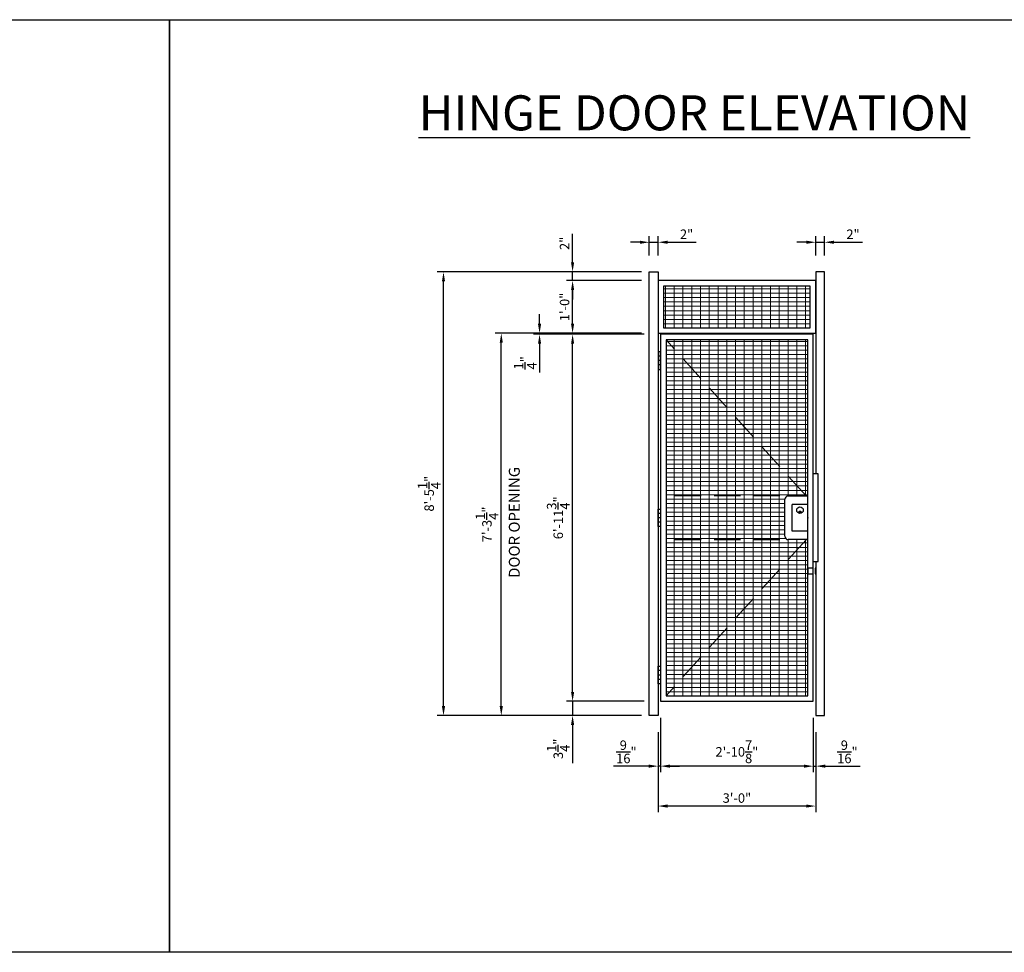
# Model space of a CAD drawing. Units: inches. Extents: x 0 to 777, y 0 to 213.
# Drawn here: x 225 to 450, y 0 to 213 of the extents above; entities that cross this region are included whole.
import ezdxf
from ezdxf.enums import TextEntityAlignment as Align

# ---------------------------------------------------------------- set-up
doc = ezdxf.new("R2010")
doc.units = ezdxf.units.IN
doc.header["$MEASUREMENT"] = 0
doc.linetypes.add('DASHED', pattern=[9, 6, -3])
doc.layers.add('DASHED', color=7, linetype='DASHED', lineweight=25)
doc.layers.add('HATCH', color=8, linetype='Continuous', lineweight=0)
doc.layers.add('Dimensions', color=4, linetype='Continuous')
doc.layers.add('Object', color=7, linetype='Continuous')
doc.styles.get("Standard").update_dxf_attribs({"font": 'txt.shx'})
doc.dimstyles.new('wirecrafters', dxfattribs={"dimscale": 22, "dimtxt": 0.18, "dimasz": 0.18, "dimexe": 0.1175, "dimexo": 0.3125, "dimgap": 0.0625, "dimtad": 1, "dimdec": 4, "dimzin": 3, "dimdsep": 46, "dimlunit": 4, "dimtxsty": 'Standard', "dimcen": 0.09, "dimclrt": 7, "dimadec": 0, "dimazin": 0, "dimtfac": 1, "dimtdec": 4, "dimtmove": 0, "dimatfit": 3, "dimfxl": 0, "dimtolj": 1, "dimtzin": 0, "dimarcsym": 0})

# ---------------------------------------------------------------- blocks, each defined once
blk = doc.blocks.new('*D5')
at = {"layer": 'Defpoints', "color": 0}
for p in [(405.94, 57.27), (406.5, 54.02), (406.5, 42.48)]:
    blk.add_point(p, dxfattribs=at)
at = {"layer": 'Dimensions', "color": 0, "lineweight": -2}
for p, q in [((405.94, 53.52), (405.94, 41.07)), ((406.5, 50.27), (406.5, 41.07)), ((403.78, 42.48), (401.62, 42.48)), ((405.94, 42.48), (406.5, 42.48)), ((408.66, 42.48), (416.64, 42.48))]:
    blk.add_line(p, q, dxfattribs=at)
at = {"layer": 'Dimensions', "color": 0}
for points in [[(403.78, 42.84), (403.78, 42.12), (405.94, 42.48)], [(408.66, 42.84), (408.66, 42.12), (406.5, 42.48)]]:
    blk.add_solid(points, dxfattribs=at)
at = {"layer": 'Dimensions', "color": 7, "insert": (413.73, 45.75), "char_height": 2.16, "attachment_point": 5}
blk.add_mtext('\\A1;{\\H1.000000x;\\S9/16;}"', dxfattribs=at)
blk = doc.blocks.new('*D6')
at = {"layer": 'Defpoints', "color": 0}
for p in [(371.07, 57.27), (405.94, 57.27), (371.07, 42.48)]:
    blk.add_point(p, dxfattribs=at)
at = {"layer": 'Dimensions', "color": 0, "lineweight": -2}
for p, q in [((371.07, 53.52), (371.07, 41.07)), ((405.94, 53.52), (405.94, 41.07)), ((403.78, 42.48), (373.23, 42.48))]:
    blk.add_line(p, q, dxfattribs=at)
at = {"layer": 'Dimensions', "color": 0}
for points in [[(373.23, 42.84), (373.23, 42.12), (371.07, 42.48)], [(403.78, 42.84), (403.78, 42.12), (405.94, 42.48)]]:
    blk.add_solid(points, dxfattribs=at)
at = {"layer": 'Dimensions', "color": 7, "insert": (388.5, 45.75), "char_height": 2.16, "attachment_point": 5}
blk.add_mtext('\\A1;2\'-10{\\H1.000000x;\\S7/8;}"', dxfattribs=at)
blk = doc.blocks.new('*D7')
at = {"layer": 'Defpoints', "color": 0}
for p in [(371.07, 57.27), (370.5, 54.02), (370.5, 42.48)]:
    blk.add_point(p, dxfattribs=at)
at = {"layer": 'Dimensions', "color": 0, "lineweight": -2}
for p, q in [((371.07, 53.52), (371.07, 41.07)), ((370.5, 50.27), (370.5, 41.07)), ((368.34, 42.48), (360.36, 42.48)), ((371.07, 42.48), (370.5, 42.48)), ((373.23, 42.48), (375.39, 42.48))]:
    blk.add_line(p, q, dxfattribs=at)
at = {"layer": 'Dimensions', "color": 0}
for points in [[(368.34, 42.84), (368.34, 42.12), (370.5, 42.48)], [(373.23, 42.84), (373.23, 42.12), (371.07, 42.48)]]:
    blk.add_solid(points, dxfattribs=at)
at = {"layer": 'Dimensions', "color": 7, "insert": (363.27, 45.75), "char_height": 2.16, "attachment_point": 5}
blk.add_mtext('\\A1;{\\H1.000000x;\\S9/16;}"', dxfattribs=at)
blk = doc.blocks.new('*D8')
at = {"layer": 'Defpoints', "color": 0}
for p in [(321.52, 155.27), (368.5, 155.27), (368.5, 54.02)]:
    blk.add_point(p, dxfattribs=at)
at = {"layer": 'Dimensions', "color": 0, "linetype": 'ByBlock', "lineweight": -2}
for p, q in [((364.75, 155.27), (320.11, 155.27)), ((321.52, 56.18), (321.52, 153.11)), ((364.75, 54.02), (320.11, 54.02))]:
    blk.add_line(p, q, dxfattribs=at)
at = {"layer": 'Dimensions', "color": 0}
for points in [[(321.16, 153.11), (321.88, 153.11), (321.52, 155.27)], [(321.16, 56.18), (321.88, 56.18), (321.52, 54.02)]]:
    blk.add_solid(points, dxfattribs=at)
at = {"layer": 'Dimensions', "color": 7, "insert": (318.25, 104.65), "char_height": 2.16, "attachment_point": 5, "rotation": 90}
blk.add_mtext('\\A1;8\'-5{\\H1.000000x;\\S1/4;}"', dxfattribs=at)
blk = doc.blocks.new('*D9')
at = {"layer": 'Defpoints', "color": 0}
for p in [(371.07, 57.27), (350.99, 54.02), (370.5, 54.02)]:
    blk.add_point(p, dxfattribs=at)
at = {"layer": 'Dimensions', "color": 0, "linetype": 'ByBlock', "lineweight": -2}
for p, q in [((350.99, 59.43), (350.99, 61.59)), ((367.32, 57.27), (349.58, 57.27)), ((350.99, 57.27), (350.99, 54.02)), ((366.75, 54.02), (349.58, 54.02)), ((350.99, 51.86), (350.99, 43.16))]:
    blk.add_line(p, q, dxfattribs=at)
at = {"layer": 'Dimensions', "color": 0}
for points in [[(350.63, 59.43), (351.35, 59.43), (350.99, 57.27)], [(350.63, 51.86), (351.35, 51.86), (350.99, 54.02)]]:
    blk.add_solid(points, dxfattribs=at)
at = {"layer": 'Dimensions', "color": 7, "insert": (347.72, 46.43), "char_height": 2.16, "attachment_point": 5, "rotation": 90}
blk.add_mtext('\\A1;3{\\H1.000000x;\\S1/4;}"', dxfattribs=at)
blk = doc.blocks.new('*D10')
at = {"layer": 'Defpoints', "color": 0}
for p in [(350.99, 141.02), (371.07, 141.02), (371.07, 57.27)]:
    blk.add_point(p, dxfattribs=at)
at = {"layer": 'Dimensions', "color": 0, "linetype": 'ByBlock', "lineweight": -2}
for p, q in [((367.32, 141.02), (349.58, 141.02)), ((350.99, 59.43), (350.99, 138.86)), ((367.32, 57.27), (349.58, 57.27))]:
    blk.add_line(p, q, dxfattribs=at)
at = {"layer": 'Dimensions', "color": 0}
for points in [[(350.63, 138.86), (351.35, 138.86), (350.99, 141.02)], [(350.63, 59.43), (351.35, 59.43), (350.99, 57.27)]]:
    blk.add_solid(points, dxfattribs=at)
at = {"layer": 'Dimensions', "color": 7, "insert": (347.72, 99.15), "char_height": 2.16, "attachment_point": 5, "rotation": 90}
blk.add_mtext('\\A1;6\'-11{\\H1.000000x;\\S3/4;}"', dxfattribs=at)
blk = doc.blocks.new('*D11')
at = {"layer": 'Defpoints', "color": 0}
for p in [(343.45, 141.02), (370.5, 141.27), (371.07, 141.02)]:
    blk.add_point(p, dxfattribs=at)
at = {"layer": 'Dimensions', "color": 0, "linetype": 'ByBlock', "lineweight": -2}
for p, q in [((343.45, 143.43), (343.45, 145.59)), ((366.75, 141.27), (342.04, 141.27)), ((367.32, 141.02), (342.04, 141.02)), ((343.45, 141.27), (343.45, 141.02)), ((343.45, 138.86), (343.45, 132.32))]:
    blk.add_line(p, q, dxfattribs=at)
at = {"layer": 'Dimensions', "color": 0}
for points in [[(343.09, 143.43), (343.81, 143.43), (343.45, 141.27)], [(343.09, 138.86), (343.81, 138.86), (343.45, 141.02)]]:
    blk.add_solid(points, dxfattribs=at)
at = {"layer": 'Dimensions', "color": 7, "insert": (340.18, 134.51), "char_height": 2.16, "attachment_point": 5, "rotation": 90}
blk.add_mtext('\\A1;{\\H1.000000x;\\S1/4;}"', dxfattribs=at)
blk = doc.blocks.new('*D12')
at = {"layer": 'Defpoints', "color": 0}
for p in [(350.99, 153.27), (370.5, 153.27), (370.5, 141.27)]:
    blk.add_point(p, dxfattribs=at)
at = {"layer": 'Dimensions', "color": 0, "linetype": 'ByBlock', "lineweight": -2}
for p, q in [((366.75, 153.27), (349.58, 153.27)), ((350.99, 143.43), (350.99, 151.11)), ((366.75, 141.27), (349.58, 141.27))]:
    blk.add_line(p, q, dxfattribs=at)
at = {"layer": 'Dimensions', "color": 0}
for points in [[(350.63, 151.11), (351.35, 151.11), (350.99, 153.27)], [(350.63, 143.43), (351.35, 143.43), (350.99, 141.27)]]:
    blk.add_solid(points, dxfattribs=at)
at = {"layer": 'Dimensions', "color": 7, "insert": (349.16, 147.27), "char_height": 2.16, "attachment_point": 5, "rotation": 90}
blk.add_mtext('\\A1;1\'-0"', dxfattribs=at)
blk = doc.blocks.new('*D13')
at = {"layer": 'Defpoints', "color": 0}
for p in [(350.99, 155.27), (370.5, 155.27), (370.5, 153.27)]:
    blk.add_point(p, dxfattribs=at)
at = {"layer": 'Dimensions', "color": 0, "linetype": 'ByBlock', "lineweight": -2}
for p, q in [((350.99, 157.43), (350.99, 163.97)), ((366.75, 155.27), (349.58, 155.27)), ((350.99, 153.27), (350.99, 155.27)), ((366.75, 153.27), (349.58, 153.27)), ((350.99, 151.11), (350.99, 148.95))]:
    blk.add_line(p, q, dxfattribs=at)
at = {"layer": 'Dimensions', "color": 0}
for points in [[(350.63, 157.43), (351.35, 157.43), (350.99, 155.27)], [(350.63, 151.11), (351.35, 151.11), (350.99, 153.27)]]:
    blk.add_solid(points, dxfattribs=at)
at = {"layer": 'Dimensions', "color": 7, "insert": (349.16, 161.78), "char_height": 2.16, "attachment_point": 5, "rotation": 90}
blk.add_mtext('\\A1;2"', dxfattribs=at)
blk = doc.blocks.new('*D14')
at = {"layer": 'Defpoints', "color": 0}
for p in [(334.71, 141.27), (370.5, 141.27), (368.5, 54.02)]:
    blk.add_point(p, dxfattribs=at)
at = {"layer": 'Dimensions', "color": 0, "linetype": 'ByBlock', "lineweight": -2}
for p, q in [((366.75, 141.27), (333.3, 141.27)), ((334.71, 56.18), (334.71, 139.11)), ((364.75, 54.02), (333.3, 54.02))]:
    blk.add_line(p, q, dxfattribs=at)
at = {"layer": 'Dimensions', "color": 0}
for points in [[(334.35, 139.11), (335.07, 139.11), (334.71, 141.27)], [(334.35, 56.18), (335.07, 56.18), (334.71, 54.02)]]:
    blk.add_solid(points, dxfattribs=at)
at = {"layer": 'Dimensions', "color": 7, "insert": (331.44, 97.65), "char_height": 2.16, "attachment_point": 5, "rotation": 90}
blk.add_mtext('\\A1;7\'-3{\\H1.000000x;\\S1/4;}"', dxfattribs=at)
blk = doc.blocks.new('*D15')
at = {"layer": 'Defpoints', "color": 0}
for p in [(370.5, 54.02), (406.5, 54.02), (370.5, 33.37)]:
    blk.add_point(p, dxfattribs=at)
at = {"layer": 'Dimensions', "color": 0, "linetype": 'ByBlock', "lineweight": -2}
for p, q in [((370.5, 50.27), (370.5, 31.96)), ((406.5, 50.27), (406.5, 31.96)), ((404.34, 33.37), (372.66, 33.37))]:
    blk.add_line(p, q, dxfattribs=at)
at = {"layer": 'Dimensions', "color": 0}
for points in [[(372.66, 33.73), (372.66, 33.01), (370.5, 33.37)], [(404.34, 33.73), (404.34, 33.01), (406.5, 33.37)]]:
    blk.add_solid(points, dxfattribs=at)
at = {"layer": 'Dimensions', "color": 7, "insert": (388.5, 35.2), "char_height": 2.16, "attachment_point": 5}
blk.add_mtext('\\A1;3\'-0"', dxfattribs=at)
blk = doc.blocks.new('IDS_hd208lpn')
blk.add_lwpolyline([(-1.75, 1.16), (-1.82, 1.16), (-1.82, 1.47), (-1.75, 1.47)], close=True)
at = {"linetype": 'Continuous'}
blk.add_circle((-1.79, 1.77), 0.75, dxfattribs=at)
blk.add_circle((-1.79, 1.32), 0.234)
blk.add_point((0, 0))
at = {"layer": 'Object', "linetype": 'Continuous'}
for p, q in [((0, 4.97), (-4.5, 4.97)), ((-5.25, -4.22), (-5.25, 4.22)), ((-0.02, 3.05), (-3.55, 3.05)), ((-3.55, -3.05), (-3.55, 3.05)), ((-0.02, -3.05), (-3.55, -3.05)), ((0, -4.97), (-4.5, -4.97))]:
    blk.add_line(p, q, dxfattribs=at)
for centre, start, end in [((-4.5, 4.22), 90, 180), ((-4.5, -4.22), 180, 270)]:
    blk.add_arc(centre, 0.75, start, end, dxfattribs=at)
blk = doc.blocks.new('*D16')
at = {"layer": 'Defpoints', "color": 0}
for p in [(408.5, 162.03), (406.5, 155.27), (408.5, 155.27)]:
    blk.add_point(p, dxfattribs=at)
at = {"layer": 'Dimensions', "color": 0, "linetype": 'ByBlock', "lineweight": -2}
for p, q in [((404.34, 162.03), (402.18, 162.03)), ((406.5, 159.02), (406.5, 163.44)), ((406.5, 162.03), (408.5, 162.03)), ((408.5, 159.02), (408.5, 163.44)), ((410.66, 162.03), (417.2, 162.03))]:
    blk.add_line(p, q, dxfattribs=at)
at = {"layer": 'Dimensions', "color": 0}
for points in [[(404.34, 162.39), (404.34, 161.67), (406.5, 162.03)], [(410.66, 162.39), (410.66, 161.67), (408.5, 162.03)]]:
    blk.add_solid(points, dxfattribs=at)
at = {"layer": 'Dimensions', "color": 7, "insert": (415.01, 163.86), "char_height": 2.16, "attachment_point": 5}
blk.add_mtext('\\A1;2"', dxfattribs=at)
blk = doc.blocks.new('*D17')
at = {"layer": 'Defpoints', "color": 0}
for p in [(370.5, 162.03), (368.5, 155.27), (370.5, 155.27)]:
    blk.add_point(p, dxfattribs=at)
at = {"layer": 'Dimensions', "color": 0, "linetype": 'ByBlock', "lineweight": -2}
for p, q in [((366.34, 162.03), (364.18, 162.03)), ((368.5, 159.02), (368.5, 163.44)), ((368.5, 162.03), (370.5, 162.03)), ((370.5, 159.02), (370.5, 163.44)), ((372.66, 162.03), (379.2, 162.03))]:
    blk.add_line(p, q, dxfattribs=at)
at = {"layer": 'Dimensions', "color": 0}
for points in [[(366.34, 162.39), (366.34, 161.67), (368.5, 162.03)], [(372.66, 162.39), (372.66, 161.67), (370.5, 162.03)]]:
    blk.add_solid(points, dxfattribs=at)
at = {"layer": 'Dimensions', "color": 7, "insert": (377.01, 163.86), "char_height": 2.16, "attachment_point": 5}
blk.add_mtext('\\A1;2"', dxfattribs=at)

msp = doc.modelspace()

# ---------------------------------------------------------------- hatches: boundary and pattern name
at = {"layer": 'HATCH'}
h = msp.add_hatch(dxfattribs=at)
h.set_pattern_fill('8402X1', color=256, scale=0.5)
h.set_pattern_definition([(0, (-267.8156, -416.5901), (0, 1), []), (90, (-267.8156, -416.5901), (-2, 1e-16), [])])
h.paths.add_polyline_path([(371.75477, 152.02275), (405.25477, 152.02275), (405.25477, 142.52275), (371.75477, 142.52275)])
h.paths.add_polyline_path([(372.31727, 139.77275), (404.69227, 139.77275), (404.69227, 104.11675), (404.34512, 104.11675)])
h.paths.add_polyline_path([(372.31727, 139.77275), (404.34512, 104.11675), (400.19227, 104.11675, 0.414213562), (399.44227, 103.36675), (399.44227, 94.92875, 0.414213562), (400.19227, 94.17875), (404.34512, 94.17875), (372.31727, 58.52275), (372.31727, 92.21025)])
h.paths.add_polyline_path([(404.34512, 94.17875), (404.69227, 94.17875), (404.69227, 58.52275), (372.31727, 58.52275)])

# ---------------------------------------------------------------- linework, layer by layer
for p, q in [((371.06727, 137.02275), (370.50477, 137.02275)), ((371.06727, 136.02275), (370.50477, 136.02275)), ((371.06727, 135.02275), (370.50477, 135.02275)), ((371.06727, 134.02275), (370.50477, 134.02275)), ((371.06727, 100.14775), (370.50477, 100.14775)), ((371.06727, 99.14775), (370.50477, 99.14775)), ((371.06727, 98.14775), (370.50477, 98.14775)), ((371.06727, 97.14775), (370.50477, 97.14775)), ((371.06727, 64.27275), (370.50477, 64.27275)), ((371.06727, 63.27275), (370.50477, 63.27275)), ((371.06727, 62.27275), (370.50477, 62.27275)), ((371.06727, 61.27275), (370.50477, 61.27275))]:
    msp.add_line(p, q)
for points in [[(0, 212.81682), (259.00318, 212.81682), (259.00318, 0), (0, 0)], [(259.00318, 212.81682), (518.00636, 212.81682), (518.00636, 0), (259.00318, 0)], [(371.06727, 137.02275), (370.50477, 137.02275), (370.50477, 133.02275), (371.06727, 133.02275)], [(371.06727, 97.14775), (370.50477, 97.14775), (370.50477, 101.14775), (371.06727, 101.14775)], [(405.94227, 87.64775), (404.69227, 87.64775), (404.69227, 86.39775), (405.94227, 86.39775)], [(405.94227, 87.64775), (405.81727, 87.64775), (405.81727, 86.39775), (405.94227, 86.39775)], [(406.50477, 87.64775), (406.37977, 87.64775), (406.37977, 86.39775), (406.50477, 86.39775)], [(371.06727, 61.27275), (370.50477, 61.27275), (370.50477, 65.27275), (371.06727, 65.27275)]]:
    msp.add_lwpolyline(points, close=True)
for points in [[(370.50477, 54.02275), (368.50477, 54.02275), (368.50477, 155.27275), (370.50477, 155.27275), (370.50477, 54.02275)], [(406.50477, 89.14775), (406.50477, 54.02275), (408.50477, 54.02275), (408.50477, 155.27275), (406.50477, 155.27275), (406.50477, 109.14775)], [(406.50477, 141.27275), (406.50477, 153.27275), (370.50477, 153.27275), (370.50477, 141.27275), (406.50477, 141.27275)], [(405.25477, 142.52275), (405.25477, 152.02275), (371.75477, 152.02275), (371.75477, 142.52275), (405.25477, 142.52275)], [(405.94227, 57.27275), (405.94227, 141.02275), (371.06727, 141.02275), (371.06727, 57.27275), (405.94227, 57.27275)], [(404.69227, 58.52275), (404.69227, 139.77275), (372.31727, 139.77275), (372.31727, 92.21025)], [(405.94227, 89.14775), (407.06727, 89.14775), (407.06727, 109.14775), (405.94227, 109.14775)], [(372.31727, 92.21025), (372.31727, 58.52275), (404.69227, 58.52275)]]:
    msp.add_lwpolyline(points)
at = {"layer": 'DASHED'}
for p, q in [((404.31727, 104.14775), (372.31727, 139.77275)), ((398.31727, 104.14775), (372.31727, 104.14775)), ((398.31727, 94.14775), (372.31727, 94.14775)), ((404.31727, 94.14775), (372.31727, 58.52275))]:
    msp.add_line(p, q, dxfattribs=at)

# ---------------------------------------------------------------- block references
at = {"extrusion": (-1.22461e-16, 0, -1), "xscale": -1}
msp.add_blockref('IDS_hd208lpn', (-404.69227, 99.14775), dxfattribs=at)

# ---------------------------------------------------------------- texts
msp.add_text('DOOR OPENING', height=2.5, rotation=90).set_placement((337.68176, 98.10135), align=Align.MIDDLE_CENTER)
at = {"insert": (301.2463, 195.56262), "char_height": 8, "attachment_point": 1}
msp.add_mtext_dynamic_manual_height_columns('{\\fTimes New Roman|b0|i0|c0|p18;\\W5.9723;\\L \\W1;HINGE DOOR ELEVATION}', width=177.9418789, gutter_width=20, heights=[0], dxfattribs=at)

# ---------------------------------------------------------------- dimensions: what is measured, and where the dimension line sits
at = {"layer": 'Dimensions'}
for base, p1, p2, angle, override, picture, middle in [((370.50477, 162.02803), (368.50477, 155.27275), (370.50477, 155.27275), 180, {"dimscale": 12, "dimarcsym": 1}, '*D17', (377.01477, 163.85803)), ((408.50477, 162.02803), (406.50477, 155.27275), (408.50477, 155.27275), 180, {"dimscale": 12, "dimarcsym": 1}, '*D16', (415.01477, 163.85803)), ((350.98782, 155.27275), (370.50477, 153.27275), (370.50477, 155.27275), 90, {"dimscale": 12, "dimarcsym": 1}, '*D13', (349.15782, 161.78275)), ((321.51733, 155.27275), (368.50477, 54.02275), (368.50477, 155.27275), 90, {"dimscale": 12, "dimarcsym": 1}, '*D8', (318.24733, 104.64775)), ((350.98782, 153.27275), (370.50477, 141.27275), (370.50477, 153.27275), 90, {"dimscale": 12, "dimarcsym": 1}, '*D12', (349.15782, 147.27275)), ((343.44937, 141.02275), (370.50477, 141.27275), (371.06727, 141.02275), 90, {"dimscale": 12, "dimarcsym": 1}, '*D11', (340.17937, 134.51275)), ((334.7077, 141.27275), (368.50477, 54.02275), (370.50477, 141.27275), 90, {"dimscale": 12, "dimarcsym": 1}, '*D14', (331.4377, 97.64775)), ((350.98782, 141.02275), (371.06727, 57.27275), (371.06727, 141.02275), 90, {"dimscale": 12, "dimarcsym": 1}, '*D10', (347.71782, 99.14775)), ((350.98782, 54.02275), (371.06727, 57.27275), (370.50477, 54.02275), 90, {"dimscale": 12, "dimarcsym": 1}, '*D9', (347.71782, 46.43275)), ((370.50477, 42.47805), (371.06727, 57.27275), (370.50477, 54.02275), 180, {"dimscale": 12}, '*D7', (363.27477, 45.74805)), ((371.06727, 42.47805), (405.94227, 57.27275), (371.06727, 57.27275), 180, {"dimscale": 12}, '*D6', (388.50477, 45.74805)), ((406.50477, 42.47805), (405.94227, 57.27275), (406.50477, 54.02275), 180, {"dimscale": 12}, '*D5', (413.73477, 45.74805)), ((370.50477, 33.36519), (406.50477, 54.02275), (370.50477, 54.02275), 180, {"dimscale": 12, "dimarcsym": 1}, '*D15', (388.50477, 35.19519))]:
    dim = msp.add_linear_dim(base=base, p1=p1, p2=p2, angle=angle, dimstyle='wirecrafters', override=override, dxfattribs=at)
    dim.commit()
    dim.dimension.update_dxf_attribs({"geometry": picture, "text_midpoint": middle})

doc.saveas('drawing.dxf')
